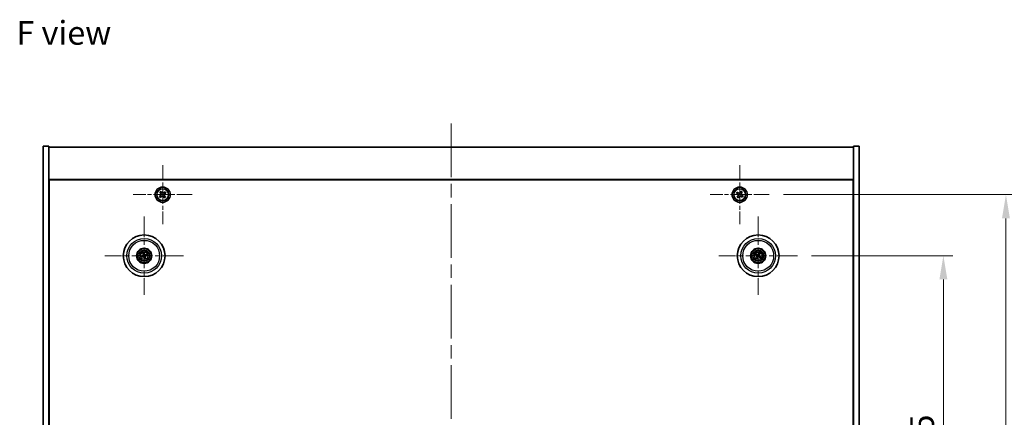
# Model space of a CAD drawing. Units: millimetres. Extents: x 72 to 9712, y 40 to 1445.
# Drawn here: x 2564 to 3083, y 382 to 592 of the extents above; entities that cross this region are included whole.
import ezdxf

# ---------------------------------------------------------------- set-up
doc = ezdxf.new("R2010")
doc.units = ezdxf.units.MM
doc.header["$LTSCALE"] = 5
doc.linetypes.add('CHAIN', pattern=[0.3543, 0.2362, -0.0295, 0.0591, -0.0295])
doc.layers.get('Defpoints').update_dxf_attribs({"lineweight": 25})
for name, color, linetype, lineweight in [('Center Mark (ISO)', 131, 'Continuous', 18), ('Centerline (ISO)', 131, 'Continuous', 18), ('Dimension (ISO)', 7, 'Continuous', 18), ('Dimension (ISO) @ 1', 7, 'Continuous', 18), ('Symbol (ISO)', 7, 'Continuous', 18), ('Visible (ISO)', 7, 'Continuous', 35), ('Visible Narrow (ISO)', 7, 'Continuous', 25)]:
    doc.layers.add(name, color=color, linetype=linetype, lineweight=lineweight)
doc.styles.add('Note Text (TK)', font='txt')
doc.dimstyles.new('Default - Method 1b (TK)', dxfattribs={"dimscale": 5, "dimtxt": 2.5, "dimasz": 2.5, "dimexe": 1, "dimexo": 1.5, "dimgap": 1, "dimtad": 1, "dimtoh": 1, "dimrnd": 1e-08, "dimdsep": 46, "dimtxsty": 'Note Text (TK)', "dimcen": 0.09, "dimdle": 5, "dimclrd": 100, "dimclre": 100, "dimclrt": 7, "dimadec": 1, "dimazin": 1, "dimtfac": 1, "dimtmove": 0, "dimatfit": 3, "dimfxl": 1, "dimtolj": 1, "dimlwd": -1, "dimlwe": -1, "dimarcsym": 0})

# ---------------------------------------------------------------- blocks, each defined once
blk = doc.blocks.new('*D61')
at = {"layer": 'Defpoints', "color": 0}
for p in [(2974.06, 467.53), (2974.06, 253.03), (3050.98, 253.03)]:
    blk.add_point(p, dxfattribs=at)
at = {"layer": 'Dimension (ISO)', "color": 100}
for p, q in [((2981.56, 467.53), (3055.98, 467.53)), ((3050.98, 455.03), (3050.98, 265.53)), ((2981.56, 253.03), (3055.98, 253.03))]:
    blk.add_line(p, q, dxfattribs=at)
for points in [[(3048.9, 455.03), (3053.07, 455.03), (3050.98, 467.53)], [(3048.9, 265.53), (3053.07, 265.53), (3050.98, 253.03)]]:
    blk.add_solid(points, dxfattribs=at)
at = {"layer": 'Dimension (ISO)', "color": 7, "insert": (3039.73, 341.18), "char_height": 12.5, "attachment_point": 4, "rotation": 90, "style": 'Note Text (TK)'}
blk.add_mtext('\\A1;214.5', dxfattribs=at)
blk = doc.blocks.new('*D44')
at = {"layer": 'Defpoints', "color": 0}
for p in [(2959.21, 499.78), (2959.21, 220.78), (3083.94, 220.78)]:
    blk.add_point(p, dxfattribs=at)
at = {"layer": 'Dimension (ISO)', "color": 100}
for p, q in [((2966.71, 499.78), (3088.94, 499.78)), ((3083.94, 487.28), (3083.94, 233.28)), ((2966.71, 220.78), (3088.94, 220.78))]:
    blk.add_line(p, q, dxfattribs=at)
for points in [[(3081.85, 487.28), (3086.02, 487.28), (3083.94, 499.78)], [(3081.85, 233.28), (3086.02, 233.28), (3083.94, 220.78)]]:
    blk.add_solid(points, dxfattribs=at)
at = {"layer": 'Dimension (ISO)', "color": 7, "insert": (3072.69, 347.6), "char_height": 12.5, "attachment_point": 4, "rotation": 90, "style": 'Note Text (TK)'}
blk.add_mtext('\\A1;279', dxfattribs=at)

msp = doc.modelspace()

# ---------------------------------------------------------------- linework, layer by layer
at = {"layer": 'Center Mark (ISO)', "linetype": 'CHAIN', "ltscale": 6.914953}
for p, q in [((2639.6526, 515.3391), (2639.6526, 484.2241)), ((2943.6526, 515.3391), (2943.6526, 484.2241)), ((2655.2101, 499.7816), (2624.0951, 499.7816)), ((2959.2101, 499.7816), (2928.0951, 499.7816))]:
    msp.add_line(p, q, dxfattribs=at)
at = {"layer": 'Center Mark (ISO)', "linetype": 'CHAIN', "ltscale": 9.17975}
for p, q in [((2629.9026, 488.1845), (2629.9026, 446.8787)), ((2953.4026, 488.1845), (2953.4026, 446.8787)), ((2650.5555, 467.5316), (2609.2497, 467.5316)), ((2974.0555, 467.5316), (2932.7497, 467.5316))]:
    msp.add_line(p, q, dxfattribs=at)
at = {"layer": 'Centerline (ISO)', "linetype": 'CHAIN', "ltscale": 23.990969}
msp.add_line((2791.6526, 537.2816), (2791.6526, 183.2816), dxfattribs=at)
at = {"layer": 'Visible (ISO)'}
for p, q in [((2576.6526, 525.2816), (2579.6526, 525.2816)), ((2576.6526, 195.2816), (2576.6526, 525.2816)), ((2579.6526, 195.2816), (2579.6526, 525.2816)), ((2579.6526, 524.7816), (3003.6526, 524.7816)), ((3006.6526, 525.2816), (3003.6526, 525.2816)), ((3003.6526, 525.2816), (3003.6526, 195.2816)), ((3006.6526, 525.2816), (3006.6526, 195.2816)), ((3003.6526, 507.7816), (2579.6526, 507.7816)), ((2579.9026, 213.0316), (2579.9026, 507.5316)), ((2579.9026, 507.5316), (3003.4026, 507.5316)), ((3003.4026, 507.5316), (3003.4026, 213.0316)), ((2638.5442, 499.4069), (2637.954, 498.9605)), ((2637.954, 498.9605), (2638.4005, 498.3703)), ((2638.8315, 501.4802), (2638.2414, 501.0337)), ((2638.2414, 501.0337), (2638.6878, 500.4435)), ((2638.4005, 498.3703), (2638.9907, 498.8168)), ((2639.278, 500.89), (2638.8315, 501.4802)), ((2640.0273, 498.6731), (2640.4737, 498.083)), ((2640.9047, 501.1928), (2640.3146, 500.7464)), ((2640.4737, 498.083), (2641.0639, 498.5295)), ((2641.0639, 498.5295), (2640.6174, 499.1196)), ((2640.7611, 500.1562), (2641.3512, 500.6027)), ((2641.3512, 500.6027), (2640.9047, 501.1928)), ((2942.2918, 501.0883), (2941.8939, 500.4644)), ((2941.8939, 500.4644), (2942.5178, 500.0665)), ((2942.9157, 500.6904), (2942.2918, 501.0883)), ((2942.7438, 499.0447), (2942.3459, 498.4208)), ((2942.3459, 498.4208), (2942.9698, 498.0228)), ((2942.9698, 498.0228), (2943.3677, 498.6468)), ((2944.3354, 501.5403), (2943.9375, 500.9164)), ((2944.9594, 501.1424), (2944.3354, 501.5403)), ((2944.3895, 498.8728), (2945.0134, 498.4748)), ((2944.5614, 500.5185), (2944.9594, 501.1424)), ((2945.4114, 499.0988), (2944.7874, 499.4967)), ((2945.0134, 498.4748), (2945.4114, 499.0988)), ((2579.9026, 494.7816), (2579.6526, 494.7816)), ((2579.6526, 494.2816), (2579.9026, 494.2816)), ((3003.6526, 494.7816), (3003.4026, 494.7816)), ((3003.6526, 494.2816), (3003.4026, 494.2816)), ((2629.0848, 467.4733), (2628.5438, 467.4342)), ((2628.6532, 466.9886), (2629.1508, 467.2044)), ((2629.3596, 468.781), (2629.5755, 468.2834)), ((2629.8444, 468.3494), (2629.8052, 468.8904)), ((2631.152, 468.0746), (2630.6544, 467.8587)), ((2630.7205, 467.5898), (2631.2614, 467.629)), ((2952.1298, 468.0171), (2952.6364, 467.8234)), ((2952.7772, 468.0618), (2952.3632, 468.4121)), ((2952.8724, 466.9062), (2952.5221, 466.4921)), ((2953.8881, 468.8044), (2953.6944, 468.2978)), ((2953.9329, 468.157), (2954.2831, 468.571)), ((2954.028, 467.0013), (2954.4421, 466.6511)), ((2954.6754, 467.0461), (2954.1688, 467.2398)), ((2629.9609, 466.7137), (2630, 466.1728)), ((2630.4456, 466.2822), (2630.2298, 466.7798)), ((2952.9171, 466.2588), (2953.1108, 466.7654))]:
    msp.add_line(p, q, dxfattribs=at)
for centre, radius in [((2639.6526, 499.7816), 4), ((2943.6526, 499.7816), 4), ((2639.6526, 499.7816), 3.15), ((2943.6526, 499.7816), 3.15), ((2629.9026, 467.5316), 11), ((2953.4026, 467.5316), 11), ((2629.9026, 467.5316), 4), ((2629.9026, 467.5316), 3.75), ((2629.9026, 467.5316), 2.8), ((2953.4026, 467.5316), 4), ((2953.4026, 467.5316), 3.75), ((2953.4026, 467.5316), 2.8)]:
    msp.add_circle(centre, radius, dxfattribs=at)
for centre, start, end in [((2629.9026, 467.5316), 184.07362, 203.516996), ((2629.9026, 467.5316), 94.07362, 113.516996), ((2629.9026, 467.5316), 4.07362, 23.516996), ((2953.4026, 467.5316), 139.706138, 159.149514), ((2953.4026, 467.5316), 229.706138, 249.149514), ((2953.4026, 467.5316), 49.706138, 69.149514), ((2953.4026, 467.5316), 319.706138, 339.149514), ((2629.9026, 467.5316), 274.07362, 293.516996)]:
    msp.add_arc(centre, 0.8199, start, end, dxfattribs=at)
for centre, major_axis, start_param, end_param in [((2629.9449, 467.3649), (-4.8433, -1.2298), 4.80330753, 5.00936987), ((2629.8629, 467.6989), (4.8621, 1.1532), 4.41540809, 4.62147044), ((2630.0699, 467.5713), (1.1532, -4.8621), 4.41540809, 4.62147044), ((2630.0693, 467.5739), (1.2298, -4.8433), 4.80330753, 5.00936987), ((2629.7359, 467.4893), (-1.2298, 4.8433), 4.80330753, 5.00936987), ((2629.7353, 467.4919), (-1.1532, 4.8621), 4.41540809, 4.62147044), ((2629.9423, 467.3643), (-4.8621, -1.1532), 4.41540809, 4.62147044), ((2629.8603, 467.6983), (4.8433, 1.2298), 4.80330753, 5.00936987), ((2953.4912, 467.6789), (4.2822, -2.5755), 4.41540809, 4.62147044), ((2953.3163, 467.3828), (-4.3223, 2.5075), 4.80330753, 5.00936987), ((2953.5514, 467.4453), (-2.5075, -4.3223), 4.80330753, 5.00936987), ((2953.2553, 467.6202), (2.5755, 4.2822), 4.41540809, 4.62147044), ((2953.55, 467.443), (-2.5755, -4.2822), 4.41540809, 4.62147044), ((2953.4889, 467.6803), (4.3223, -2.5075), 4.80330753, 5.00936987), ((2953.2539, 467.6179), (2.5075, 4.3223), 4.80330753, 5.00936987), ((2953.314, 467.3842), (-4.2822, 2.5755), 4.41540809, 4.62147044)]:
    msp.add_ellipse(centre, major_axis=major_axis, ratio=0.08715574, start_param=start_param, end_param=end_param, dxfattribs=at)
for points, knots in [([(2638.5442, 499.4069), (2638.6179, 499.4627), (2638.6857, 499.5371), (2638.7857, 499.7073), (2638.8179, 499.8031), (2638.8435, 499.9879), (2638.8386, 500.0889), (2638.7886, 500.2798), (2638.7436, 500.3699), (2638.6878, 500.4435)], [0.225164225, 0.225164225, 0.225164225, 0.225164225, 0.253148765, 0.253148765, 0.281133306, 0.281133306, 0.309117846, 0.309117846, 0.337102387, 0.337102387, 0.337102387, 0.337102387]), ([(2640.0273, 498.6731), (2639.9715, 498.7468), (2639.8971, 498.8147), (2639.7269, 498.9147), (2639.6311, 498.9469), (2639.4463, 498.9725), (2639.3453, 498.9676), (2639.1544, 498.9176), (2639.0643, 498.8726), (2638.9907, 498.8168)], [0.338363496, 0.338363496, 0.338363496, 0.338363496, 0.366348036, 0.366348036, 0.394332577, 0.394332577, 0.422317117, 0.422317117, 0.450301658, 0.450301658, 0.450301658, 0.450301658]), ([(2639.278, 500.89), (2639.3337, 500.8163), (2639.4081, 500.7485), (2639.5783, 500.6485), (2639.6741, 500.6163), (2639.8589, 500.5907), (2639.9599, 500.5956), (2640.1509, 500.6456), (2640.2409, 500.6906), (2640.3146, 500.7464)], [0.113199271, 0.113199271, 0.113199271, 0.113199271, 0.141183811, 0.141183811, 0.169168352, 0.169168352, 0.197152892, 0.197152892, 0.225137433, 0.225137433, 0.225137433, 0.225137433]), ([(2640.7611, 500.1562), (2640.6874, 500.1005), (2640.6195, 500.0261), (2640.5195, 499.8559), (2640.4873, 499.7601), (2640.4617, 499.5753), (2640.4666, 499.4743), (2640.5166, 499.2833), (2640.5616, 499.1933), (2640.6174, 499.1196)], [0, 0, 0, 0, 0.027984541, 0.027984541, 0.055969081, 0.055969081, 0.083953622, 0.083953622, 0.111938162, 0.111938162, 0.111938162, 0.111938162]), ([(2942.7438, 499.0447), (2942.7935, 499.1226), (2942.8312, 499.2159), (2942.8657, 499.4103), (2942.8626, 499.5113), (2942.8223, 499.6935), (2942.7825, 499.7864), (2942.6692, 499.9481), (2942.5957, 500.0168), (2942.5178, 500.0665)], [0, 0, 0, 0, 0.027984541, 0.027984541, 0.055969081, 0.055969081, 0.083953622, 0.083953622, 0.111938162, 0.111938162, 0.111938162, 0.111938162]), ([(2942.9157, 500.6904), (2942.9936, 500.6407), (2943.0869, 500.603), (2943.2813, 500.5685), (2943.3823, 500.5716), (2943.5645, 500.6119), (2943.6575, 500.6517), (2943.8191, 500.765), (2943.8878, 500.8385), (2943.9375, 500.9164)], [0.338363496, 0.338363496, 0.338363496, 0.338363496, 0.366348036, 0.366348036, 0.394332577, 0.394332577, 0.422317117, 0.422317117, 0.450301658, 0.450301658, 0.450301658, 0.450301658]), ([(2944.3895, 498.8728), (2944.3116, 498.9225), (2944.2183, 498.9602), (2944.0239, 498.9947), (2943.9229, 498.9915), (2943.7407, 498.9512), (2943.6478, 498.9115), (2943.4861, 498.7982), (2943.4174, 498.7247), (2943.3677, 498.6468)], [0.113199271, 0.113199271, 0.113199271, 0.113199271, 0.141183811, 0.141183811, 0.169168352, 0.169168352, 0.197152892, 0.197152892, 0.225137433, 0.225137433, 0.225137433, 0.225137433]), ([(2944.5614, 500.5185), (2944.5117, 500.4406), (2944.474, 500.3473), (2944.4395, 500.1529), (2944.4427, 500.0519), (2944.483, 499.8697), (2944.5227, 499.7767), (2944.636, 499.6151), (2944.7095, 499.5464), (2944.7874, 499.4967)], [0.225164225, 0.225164225, 0.225164225, 0.225164225, 0.253148765, 0.253148765, 0.281133306, 0.281133306, 0.309117846, 0.309117846, 0.337102387, 0.337102387, 0.337102387, 0.337102387]), ([(2628.4251, 467.4087), (2628.4346, 467.4113), (2628.4452, 467.4142), (2628.4668, 467.4197), (2628.4814, 467.4231), (2628.5041, 467.428), (2628.5164, 467.4304), (2628.5322, 467.4329), (2628.5391, 467.4338), (2628.5438, 467.4342)], [0.0122628834, 0.0122628834, 0.0122628834, 0.0122628834, 0.0151542734, 0.0151542734, 0.0189595549, 0.0189595549, 0.022715966, 0.022715966, 0.0257516105, 0.0257516105, 0.0257516105, 0.0257516105]), ([(2628.6532, 466.9886), (2628.6489, 466.9867), (2628.6424, 466.9843), (2628.6272, 466.9793), (2628.6152, 466.9757), (2628.5927, 466.9695), (2628.5783, 466.9658), (2628.5565, 466.9606), (2628.5458, 466.9582), (2628.5362, 466.9562)], [0.0346009038, 0.0346009038, 0.0346009038, 0.0346009038, 0.0376365484, 0.0376365484, 0.0413929595, 0.0413929595, 0.045198241, 0.045198241, 0.0480896309, 0.0480896309, 0.0480896309, 0.0480896309]), ([(2629.3596, 468.781), (2629.3577, 468.7853), (2629.3553, 468.7918), (2629.3503, 468.807), (2629.3467, 468.819), (2629.3405, 468.8415), (2629.3368, 468.8559), (2629.3317, 468.8777), (2629.3293, 468.8884), (2629.3273, 468.898)], [0.0346009038, 0.0346009038, 0.0346009038, 0.0346009038, 0.0376365484, 0.0376365484, 0.0413929595, 0.0413929595, 0.045198241, 0.045198241, 0.0480896309, 0.0480896309, 0.0480896309, 0.0480896309]), ([(2629.5432, 467.9126), (2629.5488, 467.8884), (2629.5499, 467.8613), (2629.5413, 467.809), (2629.5315, 467.7838), (2629.5053, 467.7412), (2629.4871, 467.7211), (2629.4451, 467.6906), (2629.4216, 467.6797), (2629.3985, 467.6736)], [0, 0, 0, 0, 0.0074949209, 0.0074949209, 0.0149898419, 0.0149898419, 0.0224863874, 0.0224863874, 0.0296679253, 0.0296679253, 0.0296679253, 0.0296679253]), ([(2629.6728, 467.9434), (2629.6824, 467.9095), (2629.6865, 467.8732), (2629.684, 467.8157), (2629.68, 467.7895), (2629.6648, 467.7379), (2629.6536, 467.7126), (2629.6268, 467.6685), (2629.6096, 467.6467), (2629.571, 467.6094), (2629.5495, 467.5938), (2629.4998, 467.5649), (2629.4657, 467.5517), (2629.4312, 467.5446)], [0.1466285026, 0.1466285026, 0.1466285026, 0.1466285026, 0.1576101955, 0.1576101955, 0.1653520771, 0.1653520771, 0.1730939586, 0.1730939586, 0.1808358402, 0.1808358402, 0.1885777218, 0.1885777218, 0.1995594146, 0.1995594146, 0.1995594146, 0.1995594146]), ([(2629.4909, 467.3017), (2629.5247, 467.3114), (2629.561, 467.3155), (2629.6185, 467.313), (2629.6447, 467.309), (2629.6963, 467.2938), (2629.7216, 467.2825), (2629.7657, 467.2558), (2629.7875, 467.2386), (2629.8248, 467.1999), (2629.8404, 467.1785), (2629.8693, 467.1287), (2629.8825, 467.0947), (2629.8896, 467.0602)], [0.1466285026, 0.1466285026, 0.1466285026, 0.1466285026, 0.1576101955, 0.1576101955, 0.1653520771, 0.1653520771, 0.1730939586, 0.1730939586, 0.1808358402, 0.1808358402, 0.1885777218, 0.1885777218, 0.1995594146, 0.1995594146, 0.1995594146, 0.1995594146]), ([(2629.5216, 467.1722), (2629.5458, 467.1777), (2629.5729, 467.1789), (2629.6252, 467.1703), (2629.6505, 467.1605), (2629.693, 467.1343), (2629.7131, 467.1161), (2629.7436, 467.0741), (2629.7545, 467.0506), (2629.7606, 467.0274)], [0, 0, 0, 0, 0.0074949209, 0.0074949209, 0.0149898419, 0.0149898419, 0.0224863874, 0.0224863874, 0.0296679253, 0.0296679253, 0.0296679253, 0.0296679253]), ([(2629.7797, 469.0091), (2629.7824, 468.9996), (2629.7852, 468.989), (2629.7907, 468.9674), (2629.7941, 468.9528), (2629.799, 468.9301), (2629.8014, 468.9178), (2629.804, 468.902), (2629.8049, 468.8951), (2629.8052, 468.8904)], [0.0122628834, 0.0122628834, 0.0122628834, 0.0122628834, 0.0151542734, 0.0151542734, 0.0189595549, 0.0189595549, 0.022715966, 0.022715966, 0.0257516105, 0.0257516105, 0.0257516105, 0.0257516105]), ([(2630.3144, 467.7614), (2630.2805, 467.7518), (2630.2442, 467.7477), (2630.1867, 467.7502), (2630.1605, 467.7542), (2630.109, 467.7694), (2630.0836, 467.7806), (2630.0395, 467.8074), (2630.0178, 467.8246), (2629.9804, 467.8632), (2629.9648, 467.8847), (2629.9359, 467.9344), (2629.9227, 467.9685), (2629.9156, 468.003)], [0.1466285026, 0.1466285026, 0.1466285026, 0.1466285026, 0.1576101955, 0.1576101955, 0.1653520771, 0.1653520771, 0.1730939586, 0.1730939586, 0.1808358402, 0.1808358402, 0.1885777218, 0.1885777218, 0.1995594146, 0.1995594146, 0.1995594146, 0.1995594146]), ([(2630.2837, 467.891), (2630.2594, 467.8854), (2630.2324, 467.8843), (2630.1801, 467.8929), (2630.1548, 467.9027), (2630.1122, 467.9289), (2630.0922, 467.9471), (2630.0616, 467.9891), (2630.0507, 468.0126), (2630.0447, 468.0357)], [0, 0, 0, 0, 0.0074949209, 0.0074949209, 0.0149898419, 0.0149898419, 0.0224863874, 0.0224863874, 0.0296679253, 0.0296679253, 0.0296679253, 0.0296679253]), ([(2630.1325, 467.1198), (2630.1228, 467.1537), (2630.1187, 467.19), (2630.1213, 467.2475), (2630.1252, 467.2737), (2630.1404, 467.3252), (2630.1517, 467.3506), (2630.1784, 467.3947), (2630.1956, 467.4164), (2630.2343, 467.4538), (2630.2557, 467.4694), (2630.3055, 467.4983), (2630.3396, 467.5115), (2630.374, 467.5186)], [0.1466285026, 0.1466285026, 0.1466285026, 0.1466285026, 0.1576101955, 0.1576101955, 0.1653520771, 0.1653520771, 0.1730939586, 0.1730939586, 0.1808358402, 0.1808358402, 0.1885777218, 0.1885777218, 0.1995594146, 0.1995594146, 0.1995594146, 0.1995594146]), ([(2630.262, 467.1505), (2630.2565, 467.1748), (2630.2553, 467.2018), (2630.2639, 467.2541), (2630.2737, 467.2794), (2630.2999, 467.322), (2630.3181, 467.342), (2630.3601, 467.3726), (2630.3836, 467.3835), (2630.4068, 467.3895)], [0, 0, 0, 0, 0.0074949209, 0.0074949209, 0.0149898419, 0.0149898419, 0.0224863874, 0.0224863874, 0.0296679253, 0.0296679253, 0.0296679253, 0.0296679253]), ([(2631.152, 468.0746), (2631.1564, 468.0765), (2631.1629, 468.0789), (2631.1781, 468.0839), (2631.19, 468.0875), (2631.2125, 468.0937), (2631.227, 468.0974), (2631.2487, 468.1025), (2631.2594, 468.1049), (2631.269, 468.1069)], [0.0346009038, 0.0346009038, 0.0346009038, 0.0346009038, 0.0376365484, 0.0376365484, 0.0413929595, 0.0413929595, 0.045198241, 0.045198241, 0.0480896309, 0.0480896309, 0.0480896309, 0.0480896309]), ([(2631.3801, 467.6545), (2631.3707, 467.6518), (2631.36, 467.649), (2631.3384, 467.6435), (2631.3239, 467.6401), (2631.3011, 467.6352), (2631.2888, 467.6328), (2631.273, 467.6302), (2631.2661, 467.6293), (2631.2614, 467.629)], [0.0122628834, 0.0122628834, 0.0122628834, 0.0122628834, 0.0151542734, 0.0151542734, 0.0189595549, 0.0189595549, 0.022715966, 0.022715966, 0.0257516105, 0.0257516105, 0.0257516105, 0.0257516105]), ([(2952.1298, 468.0171), (2952.1253, 468.0188), (2952.119, 468.0216), (2952.1046, 468.0286), (2952.0936, 468.0344), (2952.0732, 468.0457), (2952.0602, 468.0532), (2952.0411, 468.0647), (2952.0318, 468.0705), (2952.0235, 468.0757)], [0.0346009038, 0.0346009038, 0.0346009038, 0.0346009038, 0.0376365484, 0.0376365484, 0.0413929595, 0.0413929595, 0.045198241, 0.045198241, 0.0480896309, 0.0480896309, 0.0480896309, 0.0480896309]), ([(2952.2604, 468.4769), (2952.2691, 468.4722), (2952.2786, 468.4668), (2952.2979, 468.4556), (2952.3107, 468.4479), (2952.3305, 468.4354), (2952.3409, 468.4285), (2952.354, 468.4193), (2952.3595, 468.4152), (2952.3632, 468.4121)], [0.0122628834, 0.0122628834, 0.0122628834, 0.0122628834, 0.0151542734, 0.0151542734, 0.0189595549, 0.0189595549, 0.022715966, 0.022715966, 0.0257516105, 0.0257516105, 0.0257516105, 0.0257516105]), ([(2952.8789, 467.5411), (2952.9001, 467.5281), (2952.9203, 467.51), (2952.9516, 467.4673), (2952.9629, 467.4426), (2952.9749, 467.3941), (2952.9766, 467.3671), (2952.9691, 467.3157), (2952.9604, 467.2913), (2952.9485, 467.2705)], [0, 0, 0, 0, 0.0074949209, 0.0074949209, 0.0149898419, 0.0149898419, 0.0224863874, 0.0224863874, 0.0296679253, 0.0296679253, 0.0296679253, 0.0296679253]), ([(2952.9475, 467.6552), (2952.9785, 467.6384), (2953.0073, 467.616), (2953.0466, 467.574), (2953.0626, 467.5528), (2953.0888, 467.5059), (2953.0991, 467.4801), (2953.1119, 467.4302), (2953.1154, 467.4027), (2953.1151, 467.3489), (2953.1113, 467.3227), (2953.0971, 467.2669), (2953.0827, 467.2333), (2953.0637, 467.2037)], [0.1466285026, 0.1466285026, 0.1466285026, 0.1466285026, 0.1576101955, 0.1576101955, 0.1653520771, 0.1653520771, 0.1730939586, 0.1730939586, 0.1808358402, 0.1808358402, 0.1885777218, 0.1885777218, 0.1995594146, 0.1995594146, 0.1995594146, 0.1995594146]), ([(2953.5262, 467.9867), (2953.5095, 467.9557), (2953.487, 467.9269), (2953.445, 467.8876), (2953.4238, 467.8716), (2953.3769, 467.8454), (2953.3512, 467.8351), (2953.3012, 467.8223), (2953.2737, 467.8188), (2953.22, 467.8191), (2953.1937, 467.8229), (2953.1379, 467.8371), (2953.1043, 467.8515), (2953.0747, 467.8705)], [0.1466285026, 0.1466285026, 0.1466285026, 0.1466285026, 0.1576101955, 0.1576101955, 0.1653520771, 0.1653520771, 0.1730939586, 0.1730939586, 0.1808358402, 0.1808358402, 0.1885777218, 0.1885777218, 0.1995594146, 0.1995594146, 0.1995594146, 0.1995594146]), ([(2953.4121, 468.0553), (2953.3991, 468.0341), (2953.3811, 468.0139), (2953.3383, 467.9826), (2953.3137, 467.9713), (2953.2652, 467.9593), (2953.2381, 467.9576), (2953.1867, 467.9651), (2953.1624, 467.9738), (2953.1415, 467.9857)], [0, 0, 0, 0, 0.0074949209, 0.0074949209, 0.0149898419, 0.0149898419, 0.0224863874, 0.0224863874, 0.0296679253, 0.0296679253, 0.0296679253, 0.0296679253]), ([(2953.279, 467.0765), (2953.2958, 467.1074), (2953.3182, 467.1363), (2953.3602, 467.1756), (2953.3814, 467.1916), (2953.4283, 467.2178), (2953.4541, 467.228), (2953.504, 467.2409), (2953.5315, 467.2444), (2953.5853, 467.244), (2953.6115, 467.2402), (2953.6673, 467.2261), (2953.7009, 467.2117), (2953.7305, 467.1927)], [0.1466285026, 0.1466285026, 0.1466285026, 0.1466285026, 0.1576101955, 0.1576101955, 0.1653520771, 0.1653520771, 0.1730939586, 0.1730939586, 0.1808358402, 0.1808358402, 0.1885777218, 0.1885777218, 0.1995594146, 0.1995594146, 0.1995594146, 0.1995594146]), ([(2953.3931, 467.0079), (2953.4061, 467.0291), (2953.4242, 467.0492), (2953.4669, 467.0806), (2953.4916, 467.0918), (2953.5401, 467.1039), (2953.5671, 467.1055), (2953.6185, 467.098), (2953.6429, 467.0894), (2953.6637, 467.0775)], [0, 0, 0, 0, 0.0074949209, 0.0074949209, 0.0149898419, 0.0149898419, 0.0224863874, 0.0224863874, 0.0296679253, 0.0296679253, 0.0296679253, 0.0296679253]), ([(2953.8577, 467.408), (2953.8268, 467.4247), (2953.7979, 467.4472), (2953.7586, 467.4892), (2953.7426, 467.5104), (2953.7164, 467.5573), (2953.7062, 467.583), (2953.6933, 467.633), (2953.6898, 467.6605), (2953.6902, 467.7142), (2953.694, 467.7405), (2953.7081, 467.7963), (2953.7225, 467.8299), (2953.7415, 467.8595)], [0.1466285026, 0.1466285026, 0.1466285026, 0.1466285026, 0.1576101955, 0.1576101955, 0.1653520771, 0.1653520771, 0.1730939586, 0.1730939586, 0.1808358402, 0.1808358402, 0.1885777218, 0.1885777218, 0.1995594146, 0.1995594146, 0.1995594146, 0.1995594146]), ([(2953.9263, 467.5221), (2953.9051, 467.5351), (2953.885, 467.5531), (2953.8536, 467.5959), (2953.8424, 467.6205), (2953.8303, 467.669), (2953.8287, 467.6961), (2953.8362, 467.7475), (2953.8448, 467.7718), (2953.8567, 467.7927)], [0, 0, 0, 0, 0.0074949209, 0.0074949209, 0.0149898419, 0.0149898419, 0.0224863874, 0.0224863874, 0.0296679253, 0.0296679253, 0.0296679253, 0.0296679253]), ([(2953.8881, 468.8044), (2953.8898, 468.8089), (2953.8926, 468.8152), (2953.8996, 468.8296), (2953.9055, 468.8406), (2953.9167, 468.861), (2953.9242, 468.874), (2953.9357, 468.8931), (2953.9415, 468.9024), (2953.9468, 468.9107)], [0.0346009038, 0.0346009038, 0.0346009038, 0.0346009038, 0.0376365484, 0.0376365484, 0.0413929595, 0.0413929595, 0.045198241, 0.045198241, 0.0480896309, 0.0480896309, 0.0480896309, 0.0480896309]), ([(2954.3479, 468.6738), (2954.3432, 468.6651), (2954.3378, 468.6556), (2954.3266, 468.6363), (2954.3189, 468.6235), (2954.3065, 468.6038), (2954.2996, 468.5933), (2954.2904, 468.5802), (2954.2862, 468.5747), (2954.2831, 468.571)], [0.0122628834, 0.0122628834, 0.0122628834, 0.0122628834, 0.0151542734, 0.0151542734, 0.0189595549, 0.0189595549, 0.022715966, 0.022715966, 0.0257516105, 0.0257516105, 0.0257516105, 0.0257516105]), ([(2954.6754, 467.0461), (2954.6799, 467.0444), (2954.6862, 467.0416), (2954.7006, 467.0346), (2954.7117, 467.0287), (2954.7321, 467.0175), (2954.745, 467.01), (2954.7641, 466.9985), (2954.7735, 466.9927), (2954.7817, 466.9874)], [0.0346009038, 0.0346009038, 0.0346009038, 0.0346009038, 0.0376365484, 0.0376365484, 0.0413929595, 0.0413929595, 0.045198241, 0.045198241, 0.0480896309, 0.0480896309, 0.0480896309, 0.0480896309]), ([(2630.0255, 466.0541), (2630.0229, 466.0635), (2630.02, 466.0742), (2630.0145, 466.0958), (2630.0111, 466.1103), (2630.0062, 466.1331), (2630.0038, 466.1454), (2630.0013, 466.1612), (2630.0004, 466.1681), (2630, 466.1728)], [0.0122628834, 0.0122628834, 0.0122628834, 0.0122628834, 0.0151542734, 0.0151542734, 0.0189595549, 0.0189595549, 0.022715966, 0.022715966, 0.0257516105, 0.0257516105, 0.0257516105, 0.0257516105]), ([(2630.4456, 466.2822), (2630.4475, 466.2778), (2630.4499, 466.2713), (2630.4549, 466.2561), (2630.4585, 466.2442), (2630.4647, 466.2217), (2630.4684, 466.2072), (2630.4736, 466.1855), (2630.476, 466.1748), (2630.478, 466.1652)], [0.0346009038, 0.0346009038, 0.0346009038, 0.0346009038, 0.0376365484, 0.0376365484, 0.0413929595, 0.0413929595, 0.045198241, 0.045198241, 0.0480896309, 0.0480896309, 0.0480896309, 0.0480896309]), ([(2952.4573, 466.3894), (2952.462, 466.398), (2952.4674, 466.4076), (2952.4786, 466.4269), (2952.4864, 466.4397), (2952.4988, 466.4594), (2952.5057, 466.4699), (2952.5149, 466.4829), (2952.519, 466.4885), (2952.5221, 466.4921)], [0.0122628834, 0.0122628834, 0.0122628834, 0.0122628834, 0.0151542734, 0.0151542734, 0.0189595549, 0.0189595549, 0.022715966, 0.022715966, 0.0257516105, 0.0257516105, 0.0257516105, 0.0257516105]), ([(2952.9171, 466.2588), (2952.9154, 466.2543), (2952.9126, 466.248), (2952.9056, 466.2336), (2952.8998, 466.2225), (2952.8885, 466.2021), (2952.881, 466.1892), (2952.8695, 466.1701), (2952.8637, 466.1607), (2952.8585, 466.1525)], [0.0346009038, 0.0346009038, 0.0346009038, 0.0346009038, 0.0376365484, 0.0376365484, 0.0413929595, 0.0413929595, 0.045198241, 0.045198241, 0.0480896309, 0.0480896309, 0.0480896309, 0.0480896309]), ([(2954.5448, 466.5863), (2954.5362, 466.591), (2954.5266, 466.5964), (2954.5073, 466.6076), (2954.4945, 466.6153), (2954.4748, 466.6277), (2954.4643, 466.6346), (2954.4513, 466.6438), (2954.4457, 466.648), (2954.4421, 466.6511)], [0.0122628834, 0.0122628834, 0.0122628834, 0.0122628834, 0.0151542734, 0.0151542734, 0.0189595549, 0.0189595549, 0.022715966, 0.022715966, 0.0257516105, 0.0257516105, 0.0257516105, 0.0257516105])]:
    msp.add_open_spline(points, degree=3, knots=knots, dxfattribs=at)
for points, weights in [([(2629.4312, 467.5446), (2629.3051, 467.5186), (2629.0848, 467.4733)], [1.607360829, 1.31905273402, 1]), ([(2629.1508, 467.2044), (2629.367, 467.2664), (2629.4909, 467.3017)], [1, 1.31905273402, 1.607360829]), ([(2629.5755, 468.2834), (2629.6374, 468.0672), (2629.6728, 467.9434)], [1, 1.31905273402, 1.607360829]), ([(2629.9156, 468.003), (2629.8896, 468.1291), (2629.8444, 468.3494)], [1.607360829, 1.31905273402, 1]), ([(2629.8896, 467.0602), (2629.9156, 466.9341), (2629.9609, 466.7137)], [1.607360829, 1.31905273402, 1]), ([(2630.2298, 466.7798), (2630.1678, 466.996), (2630.1325, 467.1198)], [1, 1.31905273402, 1.607360829]), ([(2630.6544, 467.8587), (2630.4382, 467.7968), (2630.3144, 467.7614)], [1, 1.31905273402, 1.607360829]), ([(2630.374, 467.5186), (2630.5001, 467.5446), (2630.7205, 467.5898)], [1.607360829, 1.31905273402, 1]), ([(2952.6364, 467.8234), (2952.8343, 467.7165), (2952.9475, 467.6552)], [1, 1.31905273402, 1.607360829]), ([(2953.0747, 467.8705), (2952.9664, 467.9401), (2952.7772, 468.0618)], [1.607360829, 1.31905273402, 1]), ([(2953.0637, 467.2037), (2952.9941, 467.0953), (2952.8724, 466.9062)], [1.607360829, 1.31905273402, 1]), ([(2953.1108, 466.7654), (2953.2177, 466.9633), (2953.279, 467.0765)], [1, 1.31905273402, 1.607360829]), ([(2953.6944, 468.2978), (2953.5875, 468.0999), (2953.5262, 467.9867)], [1, 1.31905273402, 1.607360829]), ([(2953.7305, 467.1927), (2953.8389, 467.1231), (2954.028, 467.0013)], [1.607360829, 1.31905273402, 1]), ([(2953.7415, 467.8595), (2953.8111, 467.9678), (2953.9329, 468.157)], [1.607360829, 1.31905273402, 1]), ([(2954.1688, 467.2398), (2953.9709, 467.3467), (2953.8577, 467.408)], [1, 1.31905273402, 1.607360829])]:
    msp.add_rational_spline(points, weights, degree=2, dxfattribs=at)
at = {"layer": 'Visible Narrow (ISO)'}
for p, q in [((2629.3985, 467.6736), (2629.4312, 467.5446)), ((2629.5216, 467.1722), (2629.4909, 467.3017)), ((2629.5432, 467.9126), (2629.6728, 467.9434)), ((2629.7606, 467.0274), (2629.8896, 467.0602)), ((2630.0447, 468.0357), (2629.9156, 468.003)), ((2630.262, 467.1505), (2630.1325, 467.1198)), ((2630.2837, 467.891), (2630.3144, 467.7614)), ((2630.4068, 467.3895), (2630.374, 467.5186)), ((2952.8789, 467.5411), (2952.9475, 467.6552)), ((2952.9485, 467.2705), (2953.0637, 467.2037)), ((2953.1415, 467.9857), (2953.0747, 467.8705)), ((2953.3931, 467.0079), (2953.279, 467.0765)), ((2953.4121, 468.0553), (2953.5262, 467.9867)), ((2953.6637, 467.0775), (2953.7305, 467.1927)), ((2953.8567, 467.7927), (2953.7415, 467.8595)), ((2953.9263, 467.5221), (2953.8577, 467.408))]:
    msp.add_line(p, q, dxfattribs=at)
for centre, radius in [((2639.6526, 499.7816), 3.0575), ((2943.6526, 499.7816), 3.0575), ((2629.9026, 467.5316), 9.1393), ((2629.9026, 467.5316), 8.1529), ((2953.4026, 467.5316), 9.1393), ((2953.4026, 467.5316), 8.1529), ((2629.9026, 467.5316), 2.7135), ((2629.9026, 467.5316), 1.9975), ((2953.4026, 467.5316), 2.7135), ((2953.4026, 467.5316), 1.9975)]:
    msp.add_circle(centre, radius, dxfattribs=at)
for centre, radius, start, end in [((2629.9026, 467.5316), 1.4826, 184.755779, 202.834838), ((2629.9026, 467.5316), 1.3623, 184.100629, 203.489987), ((2629.9026, 467.5316), 1.4826, 94.755779, 112.834838), ((2629.9026, 467.5316), 1.3623, 94.100629, 113.489987), ((2629.9026, 467.5316), 1.3623, 4.100629, 23.489987), ((2629.9026, 467.5316), 1.4826, 4.755779, 22.834838), ((2953.4026, 467.5316), 1.4826, 140.388296, 158.467356), ((2953.4026, 467.5316), 1.3623, 139.733147, 159.122505), ((2953.4026, 467.5316), 1.3623, 49.733147, 69.122505), ((2953.4026, 467.5316), 1.4826, 50.388296, 68.467356), ((2953.4026, 467.5316), 1.3623, 319.733147, 339.122505), ((2953.4026, 467.5316), 1.4826, 320.388296, 338.467356), ((2629.9026, 467.5316), 1.3623, 274.100629, 293.489987), ((2629.9026, 467.5316), 1.4826, 274.755779, 292.834838), ((2953.4026, 467.5316), 1.4826, 230.388296, 248.467356), ((2953.4026, 467.5316), 1.3623, 229.733147, 249.122505)]:
    msp.add_arc(centre, radius, start, end, dxfattribs=at)

# ---------------------------------------------------------------- texts
at = {"layer": 'Symbol (ISO)', "color": 7, "insert": (2562.5962, 585.1406), "char_height": 12.5, "width": 50.365496, "attachment_point": 4, "line_spacing_factor": 1.5, "style": 'Note Text (TK)'}
msp.add_mtext('{\\fＭＳ Ｐゴシック|b0|i0;F view}', dxfattribs=at)

# ---------------------------------------------------------------- dimensions: what is measured, and where the dimension line sits
at = {"layer": 'Dimension (ISO) @ 1', "color": 100}
for base, p1, p2, picture, middle in [((3083.9359, 220.7816), (2959.2101, 499.7816), (2959.2101, 220.7816), '*D44', (3083.9359, 360.2816)), ((3050.982, 253.0316), (2974.0555, 467.5316), (2974.0555, 253.0316), '*D61', (3050.982, 360.2816))]:
    dim = msp.add_linear_dim(base=base, p1=p1, p2=p2, angle=90, dimstyle='Default - Method 1b (TK)', override={"dimscale": 1, "dimtxt": 12.5, "dimasz": 12.5, "dimexe": 5, "dimexo": 7.5, "dimgap": 5, "dimtoh": 0, "dimdec": 2, "dimcen": 0.45, "dimtol": 0, "dimlim": 0, "dimtp": 0, "dimtm": 0, "dimtdec": 2, "dimtix": 0, "dimtofl": 0, "dimtmove": 0, "dimatfit": 1}, dxfattribs=at)
    dim.commit()
    dim.dimension.update_dxf_attribs({"geometry": picture, "text_midpoint": middle, "dimtype": 128})

doc.saveas('drawing.dxf')
